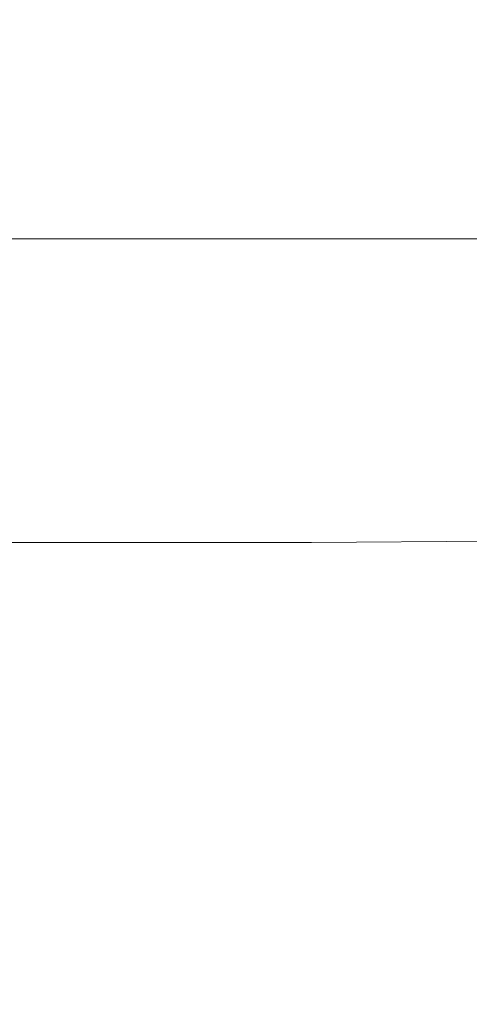
# Model space of a CAD drawing. Extents: x -600 to 600, y -465 to 0.
# Drawn here: x 313 to 352, y -187 to -101 of the extents above; entities that cross this region are included whole.
import ezdxf

# ---------------------------------------------------------------- set-up
doc = ezdxf.new("R2010")
doc.units = 0
doc.header["$LTSCALE"] = 500
doc.header["$MEASUREMENT"] = 0
doc.layers.add('NOVOTERM_CERAMIKA', color=7, linetype='Continuous')

msp = doc.modelspace()

# ---------------------------------------------------------------- linework, layer by layer
at = {"layer": 'NOVOTERM_CERAMIKA', "lineweight": 0}
for points, invisible_edges in [([(293.352, -99.985, 20.273), (293.352, -105.412, 20.289), (313.811, -105.405, 20.289), (313.384, -99.848, 20.274)], 15), ([(313.384, -99.848, 20.274), (313.811, -105.405, 20.289), (340.182, -105.387, 20.289), (339.561, -99.621, 20.278)], 15), ([(378.026, -99.487, 20.283), (339.561, -99.621, 20.278), (340.182, -105.387, 20.289), (378.375, -105.355, 20.289)], 15), ([(293.352, -105.412, 20.289), (293.352, -110.396, 20.289), (313.731, -110.393, 20.289), (313.811, -105.405, 20.289)], 15), ([(313.811, -105.405, 20.289), (313.731, -110.393, 20.289), (340.045, -110.384, 20.289), (340.182, -105.387, 20.289)], 15), ([(378.375, -105.355, 20.289), (340.182, -105.387, 20.289), (340.045, -110.384, 20.289), (378.23, -110.368, 20.289)], 15), ([(293.352, -114.436, 20.289), (313.682, -114.435, 20.289), (313.731, -110.393, 20.289), (293.352, -110.396, 20.289)], 15), ([(313.682, -114.435, 20.289), (339.963, -114.431, 20.289), (340.045, -110.384, 20.289), (313.731, -110.393, 20.289)], 15), ([(378.143, -114.425, 20.289), (378.23, -110.368, 20.289), (340.045, -110.384, 20.289), (339.963, -114.431, 20.289)], 15), ([(293.352, -117.639, 19.819), (313.659, -117.639, 19.82), (313.682, -114.435, 20.289), (293.352, -114.436, 20.289)], 15), ([(313.659, -117.639, 19.82), (339.918, -117.638, 19.821), (339.963, -114.431, 20.289), (313.682, -114.435, 20.289)], 15), ([(378.08, -117.637, 19.824), (378.143, -114.425, 20.289), (339.963, -114.431, 20.289), (339.918, -117.638, 19.821)], 15), ([(293.352, -117.639, 19.819), (293.352, -120.113, 18.41), (313.654, -120.113, 18.412), (313.659, -117.639, 19.82)], 13), ([(313.659, -117.639, 19.82), (313.654, -120.113, 18.412), (339.893, -120.115, 18.419), (339.918, -117.638, 19.821)], 13), ([(378.08, -117.637, 19.824), (339.918, -117.638, 19.821), (339.893, -120.115, 18.419), (378.008, -120.118, 18.43)], 11), ([(293.352, -120.113, 18.41), (293.352, -121.966, 15.592), (313.66, -121.967, 15.597), (313.654, -120.113, 18.412)], 15), ([(313.654, -120.113, 18.412), (313.66, -121.967, 15.597), (339.872, -121.972, 15.613), (339.893, -120.115, 18.419)], 15), ([(378.008, -120.118, 18.43), (339.893, -120.115, 18.419), (339.872, -121.972, 15.613), (377.892, -121.979, 15.642)], 15), ([(293.352, -123.305, 10.895), (313.669, -123.308, 10.905), (313.66, -121.967, 15.597), (293.352, -121.966, 15.592)], 15), ([(313.669, -123.308, 10.905), (339.836, -123.317, 10.938), (339.872, -121.972, 15.613), (313.66, -121.967, 15.597)], 15), ([(377.699, -123.332, 10.995), (377.892, -121.979, 15.642), (339.872, -121.972, 15.613), (339.836, -123.317, 10.938)], 15), ([(293.352, -124.236, 5.095), (313.159, -124.252, 4.977), (313.669, -123.308, 10.905), (293.352, -123.305, 10.895)], 15), ([(313.159, -124.252, 4.977), (338.995, -124.283, 4.825), (339.836, -123.317, 10.938), (313.669, -123.308, 10.905)], 15), ([(376.885, -124.314, 4.835), (377.699, -123.332, 10.995), (339.836, -123.317, 10.938), (338.995, -124.283, 4.825)], 15), ([(293.352, -124.236, 5.095), (293.352, -124.861, -1.034), (311.606, -124.912, -1.546), (313.159, -124.252, 4.977)], 15), ([(313.159, -124.252, 4.977), (311.606, -124.912, -1.546), (336.559, -124.999, -2.294), (338.995, -124.283, 4.825)], 15), ([(376.885, -124.314, 4.835), (338.995, -124.283, 4.825), (336.559, -124.999, -2.294), (374.906, -125.06, -2.492)], 15), ([(301.112, -125.681, -12.506), (307.56, -125.984, -15.864), (314.246, -125.899, -14.241), (304.734, -125.577, -10.68)], 15), ([(304.734, -125.577, -10.68), (314.246, -125.899, -14.241), (330.456, -125.654, -10.658), (308.851, -125.337, -7.24)], 15), ([(311.606, -124.912, -1.546), (308.851, -125.337, -7.24), (330.456, -125.654, -10.658), (336.559, -124.999, -2.294)], 15), ([(374.906, -125.06, -2.492), (336.559, -124.999, -2.294), (330.456, -125.654, -10.658), (373.499, -125.722, -10.682)], 15), ([(311.384, -126.497, -21.576), (320.018, -126.469, -20.636), (314.246, -125.899, -14.241), (307.56, -125.984, -15.864)], 15), ([(320.018, -126.469, -20.636), (339.333, -126.436, -19.737), (330.456, -125.654, -10.658), (314.246, -125.899, -14.241)], 15), ([(374.402, -126.45, -19.433), (373.499, -125.722, -10.682), (330.456, -125.654, -10.658), (339.333, -126.436, -19.737)], 15), ([(312.553, -127.129, -28.541), (311.034, -127.791, -35.659), (319.229, -128.089, -37.474), (321.772, -127.221, -28.751)], 15), ([(312.553, -127.129, -28.541), (321.772, -127.221, -28.751), (320.018, -126.469, -20.636), (311.384, -126.497, -21.576)], 15), ([(321.772, -127.221, -28.751), (319.229, -128.089, -37.474), (337.484, -128.388, -39.449), (341.052, -127.304, -29.019)], 15), ([(321.772, -127.221, -28.751), (341.052, -127.304, -29.019), (339.333, -126.436, -19.737), (320.018, -126.469, -20.636)], 15), ([(374.467, -127.357, -29.243), (374.402, -126.45, -19.433), (339.333, -126.436, -19.737), (341.052, -127.304, -29.019)], 15), ([(311.034, -127.791, -35.659), (307.036, -128.355, -41.645), (313.062, -128.863, -44.953), (319.229, -128.089, -37.474)], 15), ([(319.229, -128.089, -37.474), (313.062, -128.863, -44.953), (326.889, -129.966, -52.728), (337.484, -128.388, -39.449)], 15), ([(374.467, -127.357, -29.243), (341.052, -127.304, -29.019), (337.484, -128.388, -39.449), (370.543, -128.555, -40.609)], 15), ([(300.763, -128.696, -45.214), (303.945, -129.334, -49.336), (313.062, -128.863, -44.953), (307.036, -128.355, -41.645)], 15), ([(303.945, -129.334, -49.336), (307.125, -130.637, -58.114), (326.889, -129.966, -52.728), (313.062, -128.863, -44.953)], 15), ([(370.543, -128.555, -40.609), (337.484, -128.388, -39.449), (326.889, -129.966, -52.728), (364.845, -130.282, -54.722)], 15), ([(308.24, -132.92, -73.664), (328.52, -132.77, -72.588), (326.889, -129.966, -52.728), (307.125, -130.637, -58.114)], 15), ([(359.587, -132.773, -72.771), (364.845, -130.282, -54.722), (326.889, -129.966, -52.728), (328.52, -132.77, -72.588)], 15), ([(307.908, -135.744, -92.132), (326.757, -135.695, -91.908), (328.52, -132.77, -72.588), (308.24, -132.92, -73.664)], 15), ([(354.195, -135.677, -92.032), (359.587, -132.773, -72.771), (328.52, -132.77, -72.588), (326.757, -135.695, -91.908)], 15), ([(307.908, -135.744, -92.132), (306.747, -138.668, -109.667), (323.783, -138.657, -109.709), (326.757, -135.695, -91.908)], 15), ([(354.195, -135.677, -92.032), (326.757, -135.695, -91.908), (323.783, -138.657, -109.709), (348.098, -138.639, -109.784)], 15), ([(385.35, -135.758, -92.154), (354.195, -135.677, -92.032), (348.098, -138.639, -109.784), (375.502, -138.635, -109.33)], 15), ([(306.747, -138.668, -109.667), (305.435, -141.437, -123.889), (320.799, -141.432, -123.911), (323.783, -138.657, -109.709)], 15), ([(348.098, -138.639, -109.784), (323.783, -138.657, -109.709), (320.799, -141.432, -123.911), (342.723, -141.423, -123.948)], 15), ([(375.502, -138.635, -109.33), (348.098, -138.639, -109.784), (342.723, -141.423, -123.948), (367.516, -141.34, -123)], 15), ([(304.648, -143.799, -132.423), (319.008, -143.797, -132.432), (320.799, -141.432, -123.911), (305.435, -141.437, -123.889)], 15), ([(339.497, -143.793, -132.447), (342.723, -141.423, -123.948), (320.799, -141.432, -123.911), (319.008, -143.797, -132.432)], 15), ([(363.312, -143.643, -131.22), (367.516, -141.34, -123), (342.723, -141.423, -123.948), (339.497, -143.793, -132.447)], 15), ([(304.34, -146.477, -136.69), (318.259, -146.478, -136.692), (319.008, -143.797, -132.432), (304.648, -143.799, -132.423)], 15), ([(338.039, -146.478, -136.696), (339.497, -143.793, -132.447), (319.008, -143.797, -132.432), (318.259, -146.478, -136.692)], 15), ([(361.706, -146.287, -135.339), (363.312, -143.643, -131.22), (339.497, -143.793, -132.447), (338.039, -146.478, -136.696)], 15), ([(304.34, -146.477, -136.69), (304.467, -150.198, -138.112), (318.399, -150.202, -138.112), (318.259, -146.478, -136.692)], 7), ([(338.039, -146.478, -136.696), (318.259, -146.478, -136.692), (318.399, -150.202, -138.112), (337.966, -150.208, -138.112)], 14), ([(361.706, -146.287, -135.339), (338.039, -146.478, -136.696), (337.966, -150.208, -138.112), (361.514, -150.015, -136.713)], 14), ([(304.467, -150.198, -138.112), (304.982, -155.687, -138.112), (319.275, -155.697, -138.112), (318.399, -150.202, -138.112)], 15), ([(337.966, -150.208, -138.112), (318.399, -150.202, -138.112), (319.275, -155.697, -138.112), (338.893, -155.712, -138.112)], 15), ([(361.514, -150.015, -136.713), (337.966, -150.208, -138.112), (338.893, -155.712, -138.112), (362.287, -155.544, -136.713)], 15), ([(305.841, -163.669, -138.112), (320.734, -163.688, -138.112), (319.275, -155.697, -138.112), (304.982, -155.687, -138.112)], 15), ([(340.439, -163.719, -138.112), (338.893, -155.712, -138.112), (319.275, -155.697, -138.112), (320.734, -163.688, -138.112)], 15), ([(363.575, -163.589, -136.713), (362.287, -155.544, -136.713), (338.893, -155.712, -138.112), (340.439, -163.719, -138.112)], 15), ([(306.783, -173.17, -138.127), (322.355, -173.483, -138.123), (320.734, -163.688, -138.112), (305.841, -163.669, -138.112)], 15), ([(342.206, -173.629, -138.118), (340.439, -163.719, -138.112), (320.734, -163.688, -138.112), (322.355, -173.483, -138.123)], 15), ([(365.099, -173.548, -136.714), (363.575, -163.589, -136.713), (340.439, -163.719, -138.112), (342.206, -173.629, -138.118)], 15), ([(306.783, -173.17, -138.127), (307.55, -183.218, -138.171), (323.711, -184.389, -138.155), (322.355, -173.483, -138.123)], 15), ([(342.206, -173.629, -138.118), (322.355, -173.483, -138.123), (323.711, -184.389, -138.155), (343.797, -184.844, -138.135)], 15), ([(365.099, -173.548, -136.714), (342.206, -173.629, -138.118), (343.797, -184.844, -138.135), (366.579, -184.813, -136.718)], 15), ([(307.55, -183.218, -138.171), (307.459, -191.716, -138.271), (324.056, -196.664, -138.234), (323.711, -184.389, -138.155)], 15), ([(343.797, -184.844, -138.135), (323.711, -184.389, -138.155), (324.056, -196.664, -138.234), (345.587, -196.792, -138.155)], 15), ([(366.579, -184.813, -136.718), (343.797, -184.844, -138.135), (345.587, -196.792, -138.155), (367.928, -196.787, -136.723)], 15)]:
    msp.add_3dface(points, dxfattribs=dict(at, invisible_edges=invisible_edges))

doc.saveas('drawing.dxf')
